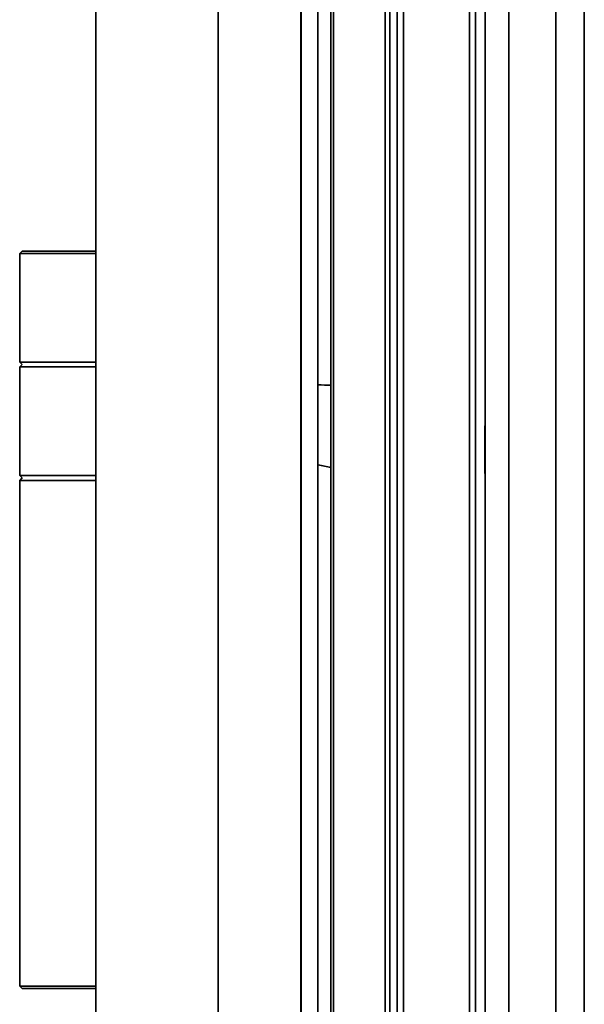
# Model space of a CAD drawing. Units: millimetres. Extents: x 20 to 205, y 5 to 293.
# Drawn here: x 110 to 122, y 202 to 222 of the extents above; entities that cross this region are included whole.
import ezdxf

# ---------------------------------------------------------------- set-up
doc = ezdxf.new("R2010")
doc.units = ezdxf.units.MM
doc.layers.add('Sichtbare Kanten(DIN)', color=7, linetype='Continuous', lineweight=35)
doc.layers.add('Sichtbare tangentiale Kanten(DIN)', color=7, linetype='Continuous', lineweight=35)

msp = doc.modelspace()

# ---------------------------------------------------------------- linework, layer by layer
at = {"layer": 'Sichtbare Kanten(DIN)'}
for p, q in [((120.235, 188.628), (120.235, 238.074)), ((120.735, 188.628), (120.735, 238.074)), ((116.972, 189.051), (116.972, 237.651)), ((118.117, 237.651), (118.117, 189.051)), ((118.219, 237.651), (118.219, 189.051)), ((120.035, 189.051), (120.035, 237.651)), ((118.372, 189.458), (118.372, 237.244)), ((118.508, 189.458), (118.508, 237.244)), ((121.735, 189.831), (121.735, 236.851)), ((116.336, 190.451), (116.336, 236.451)), ((116.345, 190.451), (116.345, 236.451)), ((116.345, 190.451), (116.345, 236.451)), ((116.698, 190.451), (116.698, 236.451)), ((111.996, 232.251), (111.996, 194.651)), ((114.583, 232.251), (114.583, 194.651)), ((110.435, 217.551), (110.385, 217.501)), ((111.996, 217.501), (110.385, 217.501)), ((110.385, 215.201), (110.385, 217.501)), ((110.435, 217.551), (111.996, 217.551)), ((110.385, 215.201), (111.996, 215.201)), ((110.435, 215.151), (110.385, 215.201)), ((110.435, 215.151), (110.385, 215.101)), ((111.996, 215.101), (110.385, 215.101)), ((110.385, 215.101), (110.385, 212.801)), ((120.23, 213.856), (120.235, 213.856)), ((120.23, 212.846), (120.23, 213.856)), ((120.23, 213.335), (120.235, 213.331)), ((110.385, 212.801), (111.996, 212.801)), ((110.435, 212.751), (110.385, 212.801)), ((110.435, 212.751), (110.385, 212.701)), ((111.996, 212.701), (110.385, 212.701)), ((110.385, 202.001), (110.385, 212.701)), ((120.235, 212.846), (120.23, 212.846)), ((110.385, 202.001), (111.996, 202.001)), ((110.435, 201.951), (110.385, 202.001)), ((111.996, 201.951), (110.435, 201.951))]:
    msp.add_line(p, q, dxfattribs=at)
for centre, radius, start, end in [((116.413, 184.554), 30.167, 88.9384, 89.4584), ((112.15, 188.79), 24.662, 78.7245, 79.3723)]:
    msp.add_arc(centre, radius, start, end, dxfattribs=at)
at = {"layer": 'Sichtbare tangentiale Kanten(DIN)'}
for p, q in [((117.028, 237.651), (117.028, 189.051)), ((119.908, 189.051), (119.908, 237.651)), ((122.335, 179.351), (122.335, 228.277))]:
    msp.add_line(p, q, dxfattribs=at)

doc.saveas('drawing.dxf')
